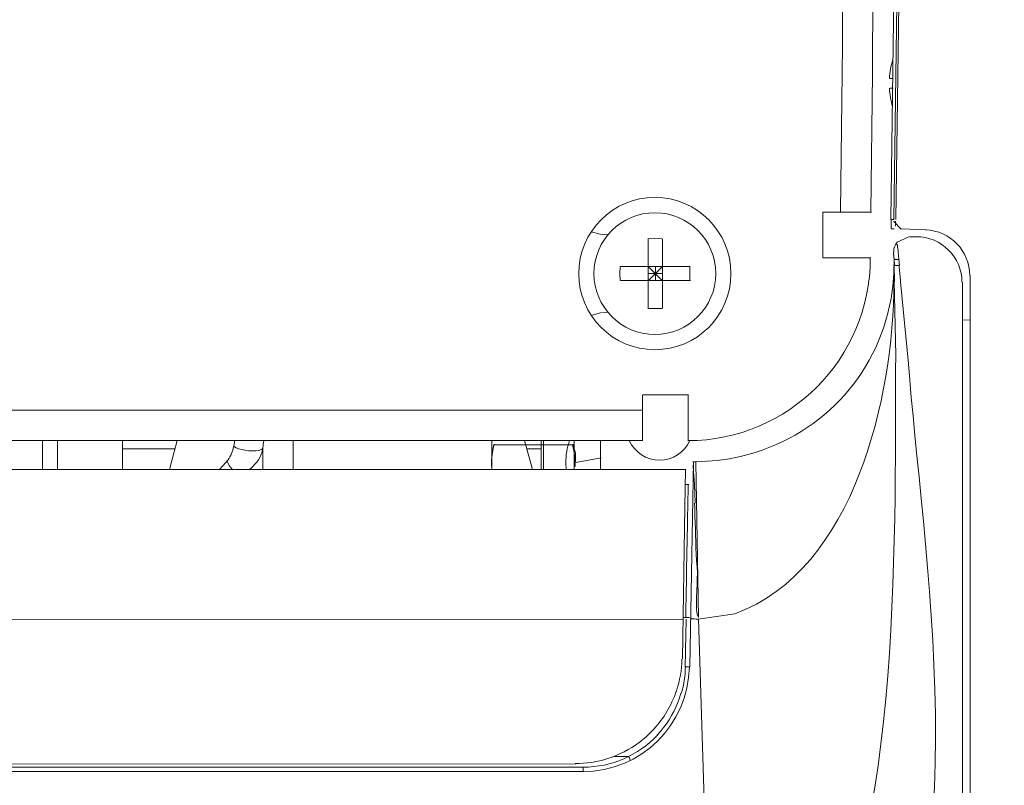
# Model space of a CAD drawing. Extents: x 230 to 4097, y 0 to 2754.
# Drawn here: x 1009 to 1074, y 1884 to 1934 of the extents above; entities that cross this region are included whole.
import ezdxf

# ---------------------------------------------------------------- set-up
doc = ezdxf.new("R2010")
doc.units = 0
doc.header["$PDMODE"] = 3
doc.layers.get('0').update_dxf_attribs({"linetype": 'CONTINUOUS'})
doc.layers.get('DEFPOINTS').update_dxf_attribs({"linetype": 'CONTINUOUS'})
doc.layers.add('KIKI-2D2', color=7, linetype='CONTINUOUS')
doc.layers.add('SUNPOU', color=7, linetype='CONTINUOUS')
doc.styles.get("Standard").update_dxf_attribs({"font": 'romans.shx', "bigfont": 'extfont.shx'})
doc.dimstyles.get("Standard").update_dxf_attribs({"dimscale": 10, "dimtxt": 2, "dimasz": 3, "dimexe": 1, "dimexo": 1, "dimgap": 0.6, "dimtad": 3, "dimdec": 0, "dimzin": 0, "dimdsep": 46, "dimtxsty": 'STANDARD', "dimblk1": 'OPEN', "dimblk2": 'OPEN', "dimsah": 1, "dimcen": 1.5, "dimadec": 0, "dimazin": 0, "dimtfac": 1, "dimtdec": 0, "dimtmove": 0, "dimatfit": 0, "dimldrblk": 'DOTSMALL', "dimfxl": 1, "dimtvp": 1, "dimtolj": 1, "dimtzin": 0, "dimarcsym": 0})

# ---------------------------------------------------------------- blocks, each defined once
blk = doc.blocks.new('A$C6F920C24')
at = {"layer": 'KIKI-2D2', "color": 1}
blk.add_open_spline([(356.358, 386.059), (355.633, 385.938), (340.191, 383.411), (311.638, 373.367), (275.261, 350.604), (252.877, 315.5), (237.149, 268.623), (239.369, 213.103), (240.376, 163.057), (233.296, 111.989), (219.417, 82.065), (209.402, 60.474)], degree=3, knots=[15.533603, 15.533603, 15.533603, 15.533603, 17.732816, 62.361249, 105.608261, 143.463891, 184.728042, 252.21136, 307.851343, 335.173254, 405.956626, 405.956626, 405.956626, 405.956626], dxfattribs=at)
blk = doc.blocks.new('_OPEN')
at = {"color": 0, "linetype": 'ByBlock'}
for p, q in [((-1, 0.1667), (0, 0)), ((0, 0), (-1, -0.1667)), ((0, 0), (-1, 0))]:
    blk.add_line(p, q, dxfattribs=at)
blk = doc.blocks.new('*D14')
at = {"layer": 'DEFPOINTS', "color": 0}
for p in [(1020.496, 1943.749), (1224.4, 1943.749), (1063.821, 1814.146)]:
    blk.add_point(p, dxfattribs=at)
at = {"layer": 'SUNPOU', "color": 0, "lineweight": -2}
for p, q in [((1030.496, 1943.749), (1234.4, 1943.749)), ((1224.4, 1844.146), (1224.4, 1913.749)), ((1073.821, 1814.146), (1234.4, 1814.146))]:
    blk.add_line(p, q, dxfattribs=at)
at = {"layer": 'SUNPOU', "color": 0, "lineweight": -2, "xscale": 30, "yscale": 30, "zscale": 30}
for p, rotation in [((1224.4, 1943.749), 90), ((1224.4, 1814.146), 270)]:
    blk.add_blockref('_OPEN', p, dxfattribs=dict(at, rotation=rotation))
at = {"layer": 'SUNPOU', "color": 0, "insert": (1208.4, 1878.947), "char_height": 20, "attachment_point": 5, "rotation": 90}
blk.add_mtext('\\A1;130', dxfattribs=at)
blk = doc.blocks.new('_DotSmall')
at = {"color": 0, "linetype": 'ByBlock', "const_width": 0.5}
blk.add_lwpolyline([(-0.0625, 0, 1), (0.0625, 0, 1)], format="xyb", close=True, dxfattribs=at)

msp = doc.modelspace()

# ---------------------------------------------------------------- linework, layer by layer
at = {"layer": 'KIKI-2D2', "color": 2, "lineweight": 18}
for points in [[(1066.167, 1921.166), (1066.741, 1963.76)], [(1066.947, 1963.764), (1066.361, 1921.162)], [(1066.5, 1921.163), (1067.082, 1963.756)], [(1066.319, 1930.446), (1066.108, 1930.446)], [(1066.319, 1929.821), (1066.108, 1929.821)], [(1061.695, 1921.647), (1061.695, 1918.644)], [(1064.893, 1921.646), (1061.704, 1921.646)], [(1066.179, 1920.559), (1066.196, 1921.162)], [(1066.188, 1921.164), (1066.382, 1921.16)], [(1066.357, 1921.058), (1066.357, 1921.045), (1066.837, 1920.543)], [(1066.47, 1920.734), (1066.47, 1920.991), (1066.474, 1921.021), (1066.474, 1921.054)], [(1046.467, 1920.358), (1047.133, 1920.176)], [(1047.176, 1920.182), (1047.589, 1920.153)], [(1066.184, 1920.562), (1066.382, 1920.562)], [(1066.871, 1920.549), (1068.483, 1920.49)], [(1051.111, 1919.902), (1050.651, 1919.91), (1050.187, 1919.902)], [(1050.217, 1915.324), (1050.217, 1919.905)], [(1051.141, 1915.324), (1051.141, 1919.905)], [(1067.352, 1920.041), (1067.344, 1920.037), (1066.576, 1919.678)], [(1066.609, 1919.308), (1066.609, 1919.359), (1066.601, 1919.38), (1066.601, 1919.46), (1066.597, 1919.477), (1066.592, 1919.506), (1066.584, 1919.532), (1066.584, 1919.557)], [(1067.875, 1920.039), (1067.386, 1920.039)], [(1066.352, 1918.868), (1066.348, 1919.029)], [(1066.356, 1918.641), (1066.356, 1918.827), (1066.352, 1918.852), (1066.352, 1918.869)], [(1066.69, 1918.563), (1066.635, 1919.301)], [(1064.859, 1918.643), (1061.704, 1918.643)], [(1066.39, 1918.488), (1066.369, 1917.615)], [(1066.391, 1918.657), (1066.391, 1918.488)], [(1066.403, 1918.183), (1066.391, 1918.584)], [(1066.66, 1918.549), (1066.643, 1918.549), (1066.618, 1918.544), (1066.462, 1918.544), (1066.424, 1918.549), (1066.403, 1918.557), (1066.411, 1918.566), (1066.436, 1918.582)], [(1066.69, 1918.563), (1066.728, 1918.154)], [(1048.361, 1918.075), (1048.365, 1918.071), (1048.348, 1917.611), (1048.365, 1917.147)], [(1052.98, 1918.073), (1048.391, 1918.073)], [(1050.213, 1918.075), (1051.137, 1917.155)], [(1050.221, 1917.155), (1051.145, 1918.079)], [(1050.221, 1917.613), (1051.145, 1917.613)], [(1050.681, 1917.15), (1050.681, 1918.078)], [(1052.946, 1917.147), (1052.955, 1917.611), (1052.946, 1918.071)], [(1066.369, 1917.615), (1066.297, 1916.78)], [(1066.415, 1917.101), (1066.394, 1918.185)], [(1066.698, 1918.156), (1066.677, 1918.152), (1066.643, 1918.148), (1066.436, 1918.148), (1066.419, 1918.161), (1066.424, 1918.161), (1066.453, 1918.182)], [(1052.984, 1917.149), (1048.395, 1917.149)], [(1070.874, 1917.041), (1070.874, 1847.614)], [(1071.376, 1847.572), (1071.381, 1917.492)], [(1047.138, 1915.042), (1047.133, 1915.042), (1046.467, 1914.865)], [(1047.193, 1915.044), (1047.598, 1915.074)], [(1050.187, 1915.321), (1050.651, 1915.308), (1051.111, 1915.321)], [(1071.402, 1914.58), (1070.896, 1914.555)], [(1049.829, 1906.63), (1049.829, 1909.629)], [(1052.858, 1909.628), (1049.85, 1909.628)], [(1052.837, 1906.63), (1052.837, 1909.629)], [(556.531, 1908.627), (1049.82, 1908.627)], [(556.561, 1906.625), (1049.85, 1906.625)], [(1010.369, 1906.627), (1010.369, 1904.712)], [(1011.365, 1906.63), (1011.365, 1904.715)], [(1015.631, 1904.732), (1015.631, 1906.626)], [(1018.718, 1904.727), (1019.224, 1906.63)], [(1022.957, 1906.241), (1023.016, 1906.621)], [(1026.859, 1904.712), (1026.859, 1906.623)], [(1039.919, 1904.715), (1039.919, 1906.63)], [(1042.59, 1904.732), (1042.084, 1906.626)], [(1043.172, 1906.63), (1043.172, 1904.732)], [(1043.324, 1904.732), (1043.324, 1906.63)], [(1045.337, 1906.63), (1045.337, 1904.731)], [(1047.082, 1906.63), (1047.082, 1904.715)], [(1019.098, 1906.093), (1015.647, 1906.093)], [(1024.872, 1904.712), (1024.872, 1906.117)], [(1039.919, 1905.799), (1040.08, 1906.398)], [(1045.289, 1906.35), (1040.105, 1906.35)], [(1043.185, 1906.093), (1042.236, 1906.093)], [(1045.424, 1905.799), (1045.26, 1906.398)], [(1045.424, 1905.225), (1045.424, 1905.799)], [(1047.115, 1905.493), (1045.457, 1905.194)], [(1054.077, 1905.262), (1053.381, 1905.228), (1053.204, 1905.224)], [(1054.756, 1905.312), (1054.085, 1905.261)], [(1055.549, 1905.434), (1054.756, 1905.312)], [(999.71, 1904.726), (1052.685, 1904.73)], [(1052.668, 1904.706), (1052.621, 1902.268)], [(1053.183, 1905.229), (1052.955, 1891.735)], [(1053.33, 1905.23), (1053.153, 1905.226)], [(1053.351, 1905.227), (1053.52, 1894.98)], [(1053.237, 1904.136), (1053.271, 1903.204)], [(1052.887, 1903.726), (1052.681, 1903.726)], [(1053.271, 1903.204), (1053.292, 1902.5)], [(1052.622, 1902.268), (1052.457, 1892.258)], [(1052.727, 1894.977), (1052.525, 1894.977)], [(1052.676, 1894.976), (1052.933, 1894.976), (1052.895, 1894.981)], [(1052.971, 1894.896), (1052.997, 1894.892), (1053.186, 1894.892), (1053.212, 1894.888)], [(553.865, 1894.829), (1052.49, 1894.883)], [(1052.697, 1894.879), (1052.638, 1891.727)], [(1054.334, 1869.054), (1053.516, 1894.874)], [(1052.621, 1891.732), (1052.874, 1891.732), (1052.874, 1891.737), (1052.84, 1891.737)], [(1047.981, 1885.844), (1048.956, 1885.844)], [(560.953, 1885.313), (1045.467, 1885.368)], [(1045.935, 1885.143), (560.42, 1885.143)], [(1045.965, 1884.849), (560.451, 1884.849)], [(1045.935, 1885.143), (1045.935, 1884.847)]]:
    msp.add_lwpolyline(points, dxfattribs=at)
for points, knots in [([(1062.876, 1921.644), (1062.876, 1921.644), (1062.859, 1921.716), (1062.859, 1921.716), (1063.306, 1960.508), (1063.543, 1999.3), (1063.543, 2038.088), (1063.543, 2110.961), (1062.737, 2183.834), (1061.155, 2256.681)], [0, 0, 0, 0, 1, 1, 1, 2, 2, 2, 3, 3, 3, 3]), ([(1064.859, 1921.647), (1064.859, 1921.647), (1064.851, 1921.689), (1064.851, 1921.689), (1065.306, 1960.494), (1065.53, 1999.291), (1065.53, 2038.096), (1065.53, 2110.922), (1064.737, 2183.749), (1063.151, 2256.554)], [0, 0, 0, 0, 1, 1, 1, 2, 2, 2, 3, 3, 3, 3]), ([(1055.659, 1917.611), (1055.659, 1917.611), (1055.654, 1917.611), (1055.654, 1917.611), (1055.654, 1920.374), (1053.41, 1922.623), (1050.651, 1922.623), (1047.884, 1922.623), (1045.64, 1920.374), (1045.64, 1917.611), (1045.64, 1914.848), (1047.884, 1912.604), (1050.651, 1912.604), (1053.41, 1912.604), (1055.654, 1914.848), (1055.654, 1917.611)], [0, 0, 0, 0, 1, 1, 1, 2, 2, 2, 3, 3, 3, 4, 4, 4, 5, 5, 5, 5]), ([(1054.655, 1917.611), (1054.655, 1919.826), (1052.858, 1921.619), (1050.651, 1921.619), (1048.437, 1921.619), (1046.64, 1919.826), (1046.64, 1917.611), (1046.64, 1915.401), (1048.437, 1913.608), (1050.651, 1913.608), (1052.858, 1913.608), (1054.655, 1915.401), (1054.655, 1917.611)], [0, 0, 0, 0, 1, 1, 1, 2, 2, 2, 3, 3, 3, 4, 4, 4, 4]), ([(1066.58, 1919.675), (1066.58, 1919.675), (1066.538, 1919.624), (1066.538, 1919.624), (1066.436, 1919.473), (1066.369, 1919.287), (1066.356, 1919.097), (1066.356, 1919.097), (1066.356, 1919.025), (1066.356, 1919.025)], [0, 0, 0, 0, 1, 1, 1, 2, 2, 2, 3, 3, 3, 3]), ([(1066.373, 1918.186), (1066.373, 1918.186), (1066.373, 1916.979), (1066.373, 1916.979), (1066.344, 1909.58), (1063.817, 1898.111), (1055.903, 1895.238), (1055.903, 1895.238), (1053.499, 1894.879), (1053.499, 1894.879)], [0, 0, 0, 0, 1, 1, 1, 2, 2, 2, 3, 3, 3, 3]), ([(1066.808, 1917.064), (1066.808, 1917.064), (1066.799, 1917.169), (1066.799, 1917.169), (1066.765, 1917.456), (1066.736, 1917.76), (1066.711, 1918.047), (1066.711, 1918.047), (1066.698, 1918.156), (1066.698, 1918.156)], [0, 0, 0, 0, 1, 1, 1, 2, 2, 2, 3, 3, 3, 3]), ([(1058.839, 1870.071), (1058.839, 1870.071), (1060.763, 1871.649), (1060.763, 1871.649), (1067.082, 1879.086), (1066.394, 1902.666), (1066.491, 1912.225), (1066.491, 1912.225), (1066.394, 1917.106), (1066.394, 1917.106)], [0, 0, 0, 0, 1, 1, 1, 2, 2, 2, 3, 3, 3, 3]), ([(1061.391, 1865.216), (1061.391, 1865.216), (1063.918, 1867.27), (1063.918, 1867.27), (1072.439, 1875.998), (1068.073, 1900.696), (1067.339, 1911.668), (1067.339, 1911.668), (1066.808, 1917.064), (1066.808, 1917.064)], [0, 0, 0, 0, 1, 1, 1, 2, 2, 2, 3, 3, 3, 3]), ([(1066.298, 1916.78), (1066.298, 1916.78), (1066.184, 1915.974), (1066.184, 1915.974), (1065.247, 1910.785), (1061.425, 1906.774), (1056.287, 1905.588), (1056.287, 1905.588), (1055.524, 1905.432), (1055.524, 1905.432)], [0, 0, 0, 0, 1, 1, 1, 2, 2, 2, 3, 3, 3, 3]), ([(1024.944, 1906.627), (1024.944, 1906.627), (1024.939, 1906.614), (1024.939, 1906.614), (1024.91, 1906.48), (1024.876, 1906.307), (1024.864, 1906.172), (1024.864, 1906.172), (1024.851, 1906.113), (1024.851, 1906.113)], [0, 0, 0, 0, 1, 1, 1, 2, 2, 2, 3, 3, 3, 3]), ([(1045.037, 1906.622), (1044.876, 1906.154), (1044.788, 1905.656), (1044.788, 1905.154), (1044.788, 1905.154), (1044.813, 1904.732), (1044.813, 1904.732)], [0, 0, 0, 0, 1, 1, 1, 2, 2, 2, 2]), ([(1048.959, 1906.622), (1049.313, 1905.85), (1050.098, 1905.344), (1050.954, 1905.344), (1051.815, 1905.344), (1052.595, 1905.85), (1052.958, 1906.622)], [0, 0, 0, 0, 1, 1, 1, 2, 2, 2, 2]), ([(1022.936, 1906.252), (1022.936, 1906.252), (1022.936, 1906.214), (1022.936, 1906.214), (1022.881, 1905.91), (1022.754, 1905.623), (1022.581, 1905.37), (1022.581, 1905.37), (1022.514, 1905.29), (1022.514, 1905.29), (1022.514, 1905.29), (1022.472, 1905.235), (1022.472, 1905.235), (1022.337, 1905.087), (1022.193, 1904.927), (1022.067, 1904.771), (1022.067, 1904.771), (1022.016, 1904.712), (1022.016, 1904.712)], [0, 0, 0, 0, 1, 1, 1, 2, 2, 2, 3, 3, 3, 4, 4, 4, 5, 5, 5, 6, 6, 6, 6]), ([(1022.936, 1906.252), (1022.936, 1906.252), (1023.109, 1906.155), (1023.109, 1906.155), (1023.493, 1905.969), (1024.383, 1905.847), (1024.771, 1906.032), (1024.771, 1906.032), (1024.855, 1906.112), (1024.855, 1906.112)], [0, 0, 0, 0, 1, 1, 1, 2, 2, 2, 3, 3, 3, 3]), ([(1024.851, 1906.113), (1024.851, 1906.113), (1024.838, 1906.02), (1024.838, 1906.02), (1024.754, 1905.539), (1024.45, 1905.125), (1024.087, 1904.813), (1024.087, 1904.813), (1023.952, 1904.712), (1023.952, 1904.712)], [0, 0, 0, 0, 1, 1, 1, 2, 2, 2, 3, 3, 3, 3]), ([(1040.054, 1906.348), (1040.054, 1906.348), (1040.037, 1906.276), (1040.037, 1906.276), (1039.953, 1905.893), (1039.906, 1905.458), (1039.894, 1905.066), (1039.894, 1905.066), (1039.894, 1904.918), (1039.894, 1904.918)], [0, 0, 0, 0, 1, 1, 1, 2, 2, 2, 3, 3, 3, 3]), ([(1045.234, 1906.348), (1045.234, 1906.348), (1045.251, 1906.276), (1045.251, 1906.276), (1045.335, 1905.876), (1045.386, 1905.479), (1045.399, 1905.066), (1045.399, 1905.066), (1045.399, 1904.918), (1045.399, 1904.918)], [0, 0, 0, 0, 1, 1, 1, 2, 2, 2, 3, 3, 3, 3]), ([(1022.514, 1905.29), (1022.514, 1905.29), (1022.522, 1905.269), (1022.522, 1905.269), (1022.602, 1905.011), (1022.662, 1904.965), (1022.822, 1904.758), (1022.822, 1904.758), (1022.872, 1904.712), (1022.872, 1904.712)], [0, 0, 0, 0, 1, 1, 1, 2, 2, 2, 3, 3, 3, 3]), ([(1053.165, 1905.227), (1053.165, 1905.227), (1053.191, 1905.21), (1053.191, 1905.21), (1053.182, 1904.991), (1053.14, 1904.94), (1053.191, 1904.695), (1053.191, 1904.695), (1053.195, 1904.641), (1053.195, 1904.641)], [0, 0, 0, 0, 1, 1, 1, 2, 2, 2, 3, 3, 3, 3]), ([(1053.195, 1904.641), (1053.195, 1904.641), (1053.195, 1904.59), (1053.195, 1904.59), (1053.195, 1904.455), (1053.212, 1904.324), (1053.207, 1904.189), (1053.207, 1904.189), (1053.207, 1904.143), (1053.207, 1904.143)], [0, 0, 0, 0, 1, 1, 1, 2, 2, 2, 3, 3, 3, 3]), ([(1052.836, 1903.721), (1052.836, 1903.721), (1052.836, 1903.658), (1052.836, 1903.658), (1052.836, 1903.481), (1052.824, 1903.308), (1052.828, 1903.131), (1052.828, 1903.131), (1052.828, 1903.067), (1052.828, 1903.067)], [0, 0, 0, 0, 1, 1, 1, 2, 2, 2, 3, 3, 3, 3]), ([(1052.828, 1903.067), (1052.828, 1903.067), (1052.819, 1902.979), (1052.819, 1902.979), (1052.824, 1902.755), (1052.815, 1902.531), (1052.811, 1902.308), (1052.811, 1902.308), (1052.811, 1902.228), (1052.811, 1902.228), (1052.811, 1902.228), (1052.811, 1902.177), (1052.811, 1902.177), (1052.819, 1902.029), (1052.794, 1901.975), (1052.802, 1901.81), (1052.802, 1901.81), (1052.802, 1901.764), (1052.802, 1901.764)], [0, 0, 0, 0, 1, 1, 1, 2, 2, 2, 3, 3, 3, 4, 4, 4, 5, 5, 5, 6, 6, 6, 6]), ([(1053.262, 1902.502), (1053.262, 1902.502), (1053.262, 1902.464), (1053.262, 1902.464), (1053.266, 1902.375), (1053.271, 1902.295), (1053.266, 1902.202), (1053.266, 1902.202), (1053.266, 1902.127), (1053.266, 1902.127)], [0, 0, 0, 0, 1, 1, 1, 2, 2, 2, 3, 3, 3, 3]), ([(1053.266, 1902.127), (1053.266, 1902.127), (1053.275, 1902.089), (1053.275, 1902.089), (1053.275, 1901.987), (1053.283, 1901.894), (1053.279, 1901.789), (1053.279, 1901.789), (1053.283, 1901.751), (1053.283, 1901.751)], [0, 0, 0, 0, 1, 1, 1, 2, 2, 2, 3, 3, 3, 3]), ([(1052.802, 1901.764), (1052.802, 1901.764), (1052.794, 1901.262), (1052.794, 1901.262), (1052.765, 1899.933), (1052.739, 1898.6), (1052.718, 1897.267), (1052.718, 1897.267), (1052.71, 1896.765), (1052.71, 1896.765)], [0, 0, 0, 0, 1, 1, 1, 2, 2, 2, 3, 3, 3, 3]), ([(1053.283, 1901.751), (1053.283, 1901.751), (1053.283, 1901.65), (1053.283, 1901.65), (1053.334, 1900.536), (1053.33, 1899.435), (1053.423, 1898.317), (1053.423, 1898.317), (1053.448, 1897.938), (1053.448, 1897.938)], [0, 0, 0, 0, 1, 1, 1, 2, 2, 2, 3, 3, 3, 3]), ([(1053.444, 1897.942), (1053.444, 1897.942), (1053.444, 1897.79), (1053.444, 1897.79), (1053.427, 1897.398), (1053.423, 1896.993), (1053.402, 1896.596), (1053.402, 1896.596), (1053.393, 1896.449), (1053.393, 1896.449)], [0, 0, 0, 0, 1, 1, 1, 2, 2, 2, 3, 3, 3, 3]), ([(1052.71, 1896.765), (1052.71, 1896.765), (1052.71, 1896.643), (1052.71, 1896.643), (1052.718, 1896.491), (1052.701, 1896.36), (1052.701, 1896.212), (1052.701, 1896.212), (1052.701, 1896.153), (1052.701, 1896.153), (1052.701, 1896.153), (1052.701, 1896.065), (1052.701, 1896.065), (1052.684, 1895.816), (1052.697, 1895.584), (1052.68, 1895.339), (1052.68, 1895.339), (1052.68, 1895.25), (1052.68, 1895.25), (1052.68, 1895.25), (1052.68, 1894.976), (1052.68, 1894.976)], [0, 0, 0, 0, 1, 1, 1, 2, 2, 2, 3, 3, 3, 4, 4, 4, 5, 5, 5, 6, 6, 6, 7, 7, 7, 7]), ([(1053.393, 1896.449), (1053.393, 1896.449), (1053.385, 1896.309), (1053.385, 1896.309), (1053.376, 1895.934), (1053.372, 1895.588), (1053.427, 1895.208), (1053.427, 1895.208), (1053.456, 1895.073), (1053.456, 1895.073)], [0, 0, 0, 0, 1, 1, 1, 2, 2, 2, 3, 3, 3, 3]), ([(1053.212, 1894.888), (1053.212, 1894.888), (1053.262, 1894.888), (1053.262, 1894.888), (1053.33, 1894.888), (1053.397, 1894.879), (1053.465, 1894.871), (1053.465, 1894.871), (1053.499, 1894.867), (1053.499, 1894.867)], [0, 0, 0, 0, 1, 1, 1, 2, 2, 2, 3, 3, 3, 3]), ([(1052.056, 1890.116), (1052.056, 1890.116), (1052.06, 1890.141), (1052.06, 1890.141), (1052.297, 1890.824), (1052.415, 1891.537), (1052.432, 1892.254)], [0, 0, 0, 0, 1, 1, 1, 2, 2, 2, 2]), ([(1052.394, 1890), (1052.394, 1890), (1052.398, 1890), (1052.398, 1890), (1052.558, 1890.561), (1052.639, 1891.147), (1052.655, 1891.73)], [0, 0, 0, 0, 1, 1, 1, 2, 2, 2, 2]), ([(1050.069, 1887.134), (1050.069, 1887.134), (1050.322, 1887.375), (1050.322, 1887.375), (1051.06, 1888.1), (1051.524, 1888.839), (1051.929, 1889.779), (1051.929, 1889.779), (1052.052, 1890.117), (1052.052, 1890.117)], [0, 0, 0, 0, 1, 1, 1, 2, 2, 2, 3, 3, 3, 3]), ([(1052.36, 1890.003), (1052.36, 1890.003), (1052.267, 1889.695), (1052.267, 1889.695), (1051.976, 1888.872), (1051.579, 1888.159), (1051.014, 1887.489), (1051.014, 1887.489), (1050.799, 1887.244), (1050.799, 1887.244)], [0, 0, 0, 0, 1, 1, 1, 2, 2, 2, 3, 3, 3, 3]), ([(1047.555, 1885.713), (1047.555, 1885.713), (1047.833, 1885.797), (1047.833, 1885.797), (1048.58, 1886.092), (1049.221, 1886.438), (1049.841, 1886.945), (1049.841, 1886.945), (1050.069, 1887.134), (1050.069, 1887.134)], [0, 0, 0, 0, 1, 1, 1, 2, 2, 2, 3, 3, 3, 3]), ([(1049.044, 1885.59), (1049.044, 1885.59), (1049.031, 1885.59), (1049.031, 1885.59), (1049.031, 1885.59), (1049.019, 1885.607), (1049.019, 1885.607), (1049.014, 1885.675), (1048.989, 1885.734), (1048.947, 1885.78), (1048.947, 1885.78), (1048.934, 1885.797), (1048.934, 1885.797)], [0, 0, 0, 0, 1, 1, 1, 2, 2, 2, 3, 3, 3, 4, 4, 4, 4])]:
    msp.add_open_spline(points, degree=3, knots=knots, dxfattribs=at)
for points in [[(1066.289, 1931.671), (1066.167, 1931.275), (1066.091, 1930.861), (1066.074, 1930.439)], [(1066.074, 1929.815), (1066.091, 1929.406), (1066.167, 1929.001), (1066.285, 1928.6)], [(1071.355, 1917.485), (1071.355, 1919.109), (1070.069, 1920.433), (1068.449, 1920.492)], [(1070.845, 1917.038), (1070.845, 1918.691), (1069.499, 1920.041), (1067.841, 1920.041)], [(1052.807, 1906.622), (1059.443, 1906.622), (1064.817, 1912.009), (1064.817, 1918.64)], [(1045.91, 1884.847), (1049.736, 1884.847), (1052.853, 1887.909), (1052.917, 1891.736)], [(1045.944, 1885.141), (1047.787, 1885.141), (1049.551, 1885.904), (1050.812, 1887.241)], [(1045.416, 1885.37), (1046.142, 1885.37), (1046.855, 1885.488), (1047.547, 1885.703)]]:
    msp.add_open_spline(points, degree=3, dxfattribs=at)

# ---------------------------------------------------------------- block references
msp.add_blockref('A$C6F920C24', (692.832, 1844.522))

# ---------------------------------------------------------------- dimensions: what is measured, and where the dimension line sits
at = {"layer": 'SUNPOU'}
dim = msp.add_linear_dim(base=(1224.4, 1943.749), p1=(1063.821, 1814.146), p2=(1020.496, 1943.749), angle=90, dimstyle='STANDARD', dxfattribs=at)
dim.commit()
dim.dimension.update_dxf_attribs({"geometry": '*D14', "text_midpoint": (1224.4, 1878.947), "dimtype": 160})

doc.saveas('drawing.dxf')
